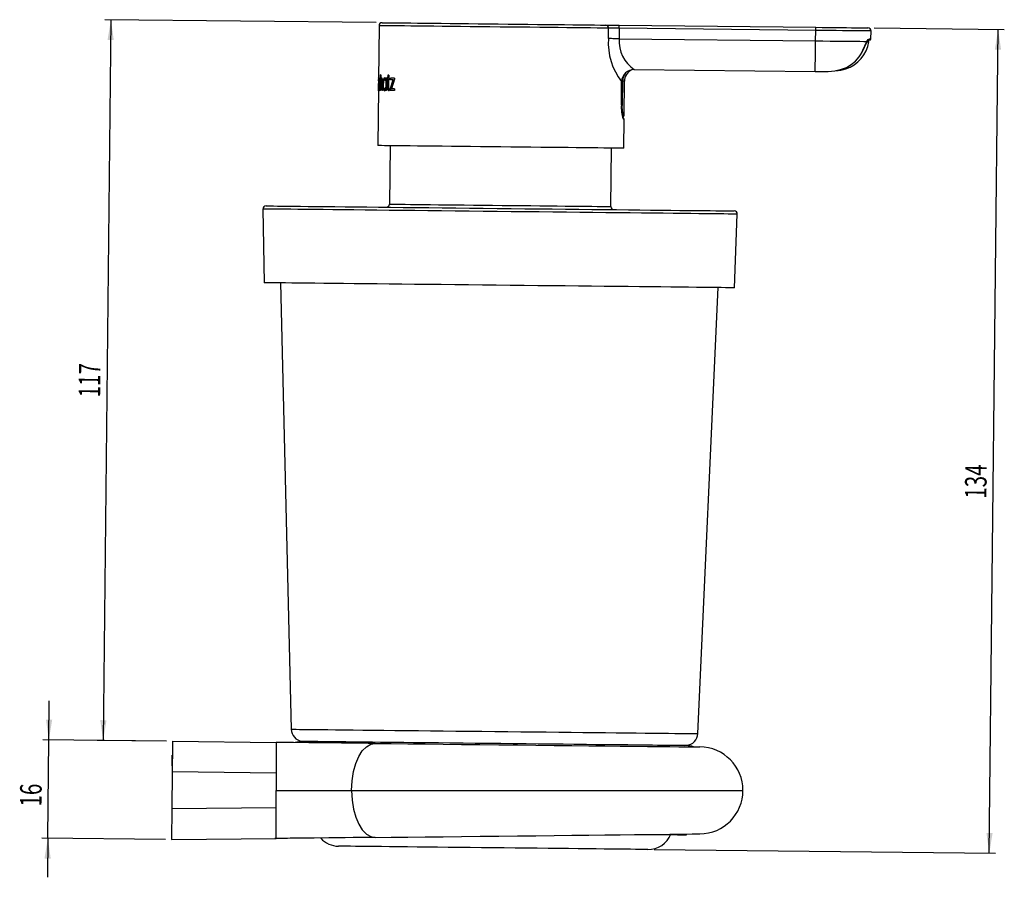
# Model space of a CAD drawing. Extents: x 98 to 397, y 9 to 285.
# Drawn here: x 236 to 397, y 146 to 285 of the extents above; entities that cross this region are included whole.
import ezdxf
from ezdxf.enums import TextEntityAlignment as Align

# ---------------------------------------------------------------- set-up
doc = ezdxf.new("R2010")
doc.units = 0
doc.layers.get('0').update_dxf_attribs({"linetype": 'CONTINUOUS'})
doc.dimstyles.new('SLDDIMSTYLE0', dxfattribs={"dimtxt": 3.5, "dimasz": 3.302, "dimexe": 0, "dimexo": 0.0625, "dimgap": 0.875, "dimtad": 1, "dimrnd": 1e-09, "dimzin": 12, "dimsah": 1, "dimcen": 0.09, "dimazin": 3, "dimtfac": 1, "dimtofl": 0, "dimtmove": 0, "dimatfit": 3})
doc.dimstyles.new('SLDDIMSTYLE1', dxfattribs={"dimtxt": 3.5, "dimasz": 3.302, "dimexe": 0, "dimexo": 0.0625, "dimgap": 0.875, "dimtad": 1, "dimrnd": 1e-09, "dimzin": 12, "dimsah": 1, "dimcen": 0.09, "dimazin": 3, "dimtfac": 1, "dimtofl": 0, "dimtmove": 0, "dimatfit": 3})
doc.dimstyles.new('SLDDIMSTYLE2', dxfattribs={"dimtxt": 3.5, "dimasz": 3.302, "dimexe": 0, "dimexo": 0.0625, "dimgap": 0.875, "dimtad": 1, "dimrnd": 1e-09, "dimzin": 12, "dimsah": 1, "dimcen": 0.09, "dimazin": 3, "dimtfac": 1, "dimtmove": 0, "dimatfit": 3})

# ---------------------------------------------------------------- blocks, each defined once
blk = doc.blocks.new('_D_3')
at = {"color": 7, "linetype": 'CONTINUOUS'}
for p, q in [((241.19, 168.36), (241.26, 174.71)), ((260.3, 168.15), (240.19, 168.37)), ((241.02, 152.36), (241.19, 168.36)), ((260.13, 152.15), (240.02, 152.37)), ((241.02, 152.36), (240.95, 146.01))]:
    blk.add_line(p, q, dxfattribs=at)
for points in [[(241.19, 168.36), (241.74, 171.65), (240.72, 171.66)], [(241.02, 152.36), (240.48, 149.06), (241.49, 149.05)]]:
    blk.add_solid(points, dxfattribs=at)
at = {"color": 7, "linetype": 'CONTINUOUS', "width": 0.7}
blk.add_text('16', height=3.5, rotation=89.3839, dxfattribs=at).set_placement((241.08, 157.5), align=Align.BOTTOM_LEFT)
blk = doc.blocks.new('_D_4')
at = {"color": 7, "linetype": 'CONTINUOUS'}
for p, q in [((375.38, 284.15), (396.55, 283.92)), ((394.11, 149.94), (395.55, 283.93)), ((339.6, 150.52), (395.11, 149.93))]:
    blk.add_line(p, q, dxfattribs=at)
for points in [[(395.55, 283.93), (395.01, 280.63), (396.02, 280.62)], [(394.11, 149.94), (394.65, 153.23), (393.64, 153.24)]]:
    blk.add_solid(points, dxfattribs=at)
at = {"color": 7, "linetype": 'CONTINUOUS', "width": 0.7}
blk.add_text('134', height=3.5, rotation=89.3839, dxfattribs=at).set_placement((394.73, 207.56), align=Align.BOTTOM_LEFT)
blk = doc.blocks.new('_D_5')
at = {"color": 7, "linetype": 'CONTINUOUS'}
for p, q in [((251.28, 285.48), (250.02, 168.26)), ((294.39, 285.02), (250.28, 285.49)), ((260.3, 168.15), (249.02, 168.27))]:
    blk.add_line(p, q, dxfattribs=at)
for points in [[(251.28, 285.48), (250.73, 282.18), (251.75, 282.17)], [(250.02, 168.26), (250.56, 171.56), (249.54, 171.57)]]:
    blk.add_solid(points, dxfattribs=at)
at = {"color": 7, "linetype": 'CONTINUOUS', "width": 0.7}
blk.add_text('117', height=3.5, rotation=89.3839, dxfattribs=at).set_placement((250.62, 224.04), align=Align.BOTTOM_LEFT)

msp = doc.modelspace()

# ---------------------------------------------------------------- linework, layer by layer
at = {"color": 7, "linetype": 'CONTINUOUS'}
for p, q in [((294.88, 284.511), (294.786, 275.719)), ((332.181, 282.41), (332.199, 284.11)), ((333.931, 284.091), (333.912, 282.392)), ((365.876, 283.748), (333.931, 284.091)), ((333.936, 284.591), (365.882, 284.248)), ((365.858, 282.048), (365.876, 283.748)), ((374.862, 282.401), (374.876, 283.651)), ((333.912, 282.392), (365.858, 282.048)), ((336.387, 277.369), (365.804, 277.052)), ((336.387, 277.369), (336.387, 277.368)), ((336.387, 277.368), (365.804, 277.052)), ((365.804, 277.052), (365.804, 277.052)), ((294.798, 276.028), (294.799, 276.028)), ((294.799, 276.028), (294.799, 276.028)), ((294.81, 275.546), (294.81, 275.558)), ((294.826, 275.581), (294.827, 275.545)), ((294.942, 275.754), (295.041, 275.753)), ((295.006, 275.511), (295.005, 275.525)), ((295.005, 275.525), (295.104, 275.524)), ((295.056, 275.508), (295.006, 275.511)), ((295.006, 275.511), (295.105, 275.51)), ((295.053, 275.544), (295.056, 275.508)), ((295.096, 273.99), (295.123, 276.509)), ((295.178, 276.508), (295.17, 275.751)), ((295.212, 275.654), (295.213, 275.751)), ((295.619, 275.752), (295.715, 275.751)), ((296.01, 275.783), (296.012, 275.968)), ((296.01, 275.783), (296.104, 275.782)), ((296.115, 275.713), (296.096, 273.975)), ((296.104, 275.782), (296.106, 275.967)), ((296.119, 275.967), (296.116, 275.713)), ((296.239, 275.716), (296.241, 275.97)), ((296.313, 274.298), (296.328, 275.715)), ((296.328, 275.715), (296.421, 275.714)), ((296.331, 275.969), (296.337, 276.496)), ((296.331, 275.715), (296.334, 275.969)), ((296.331, 275.969), (296.423, 275.968)), ((296.405, 274.297), (296.421, 275.714)), ((296.423, 275.968), (296.429, 276.495)), ((296.443, 275.714), (296.43, 274.459)), ((296.452, 276.495), (296.446, 275.968)), ((296.577, 275.966), (296.574, 275.713)), ((296.706, 274.176), (297.191, 275.709)), ((296.723, 275.714), (296.725, 275.968)), ((297.191, 275.709), (296.723, 275.714)), ((296.796, 274.175), (297.279, 275.708)), ((296.813, 275.713), (296.816, 275.967)), ((297.393, 275.794), (296.879, 274.228)), ((297.191, 275.709), (297.279, 275.708)), ((297.395, 275.961), (297.393, 275.794)), ((334.278, 271.607), (334.326, 275.42)), ((334.282, 271.606), (334.331, 275.42)), ((334.441, 275.485), (334.394, 271.701)), ((334.726, 269.932), (334.786, 275.482)), ((294.77, 274.261), (294.671, 265.013)), ((294.78, 275.201), (294.773, 274.547)), ((294.773, 274.514), (294.774, 274.547)), ((294.774, 274.547), (294.774, 274.529)), ((294.777, 273.941), (294.776, 273.941)), ((294.785, 275.241), (294.795, 275.138)), ((294.923, 274.221), (295.022, 274.22)), ((294.998, 274.521), (294.999, 274.536)), ((294.998, 274.521), (295.097, 274.52)), ((294.999, 274.536), (295.05, 274.535)), ((295.05, 274.535), (295.047, 274.5)), ((295.164, 275.147), (295.151, 273.99)), ((295.365, 273.987), (295.378, 275.254)), ((295.378, 275.254), (295.475, 275.253)), ((295.452, 275.326), (295.438, 273.987)), ((295.537, 274.977), (295.633, 274.976)), ((295.602, 274.201), (295.698, 274.2)), ((296.01, 273.976), (295.999, 274.177)), ((295.999, 274.177), (296.093, 274.176)), ((296.313, 274.298), (296.405, 274.297)), ((296.353, 274.029), (296.445, 274.028)), ((296.43, 274.459), (296.435, 274.279)), ((296.555, 273.965), (296.45, 273.967)), ((296.45, 273.967), (296.542, 273.966)), ((296.558, 274.216), (296.555, 273.965)), ((296.704, 273.976), (296.706, 274.176)), ((296.706, 274.176), (296.796, 274.175)), ((296.794, 273.975), (296.796, 274.175)), ((297.384, 274.223), (297.381, 273.969)), ((334.668, 264.582), (334.72, 269.332)), ((296.671, 264.991), (296.569, 255.492)), ((332.566, 255.104), (332.669, 264.604)), ((275.995, 254.7), (276.18, 242.71)), ((352.675, 241.887), (353.118, 253.87)), ((278.828, 242.682), (280.582, 170.088)), ((346.713, 169.377), (350.027, 241.916)), ((261.299, 168.14), (278.127, 167.959)), ((282.37, 168.148), (282.695, 168.086)), ((344.592, 167.429), (344.884, 167.475)), ((261.256, 165.892), (261.275, 165.892)), ((261.256, 164.14), (261.256, 165.892)), ((261.246, 163.141), (261.181, 157.143)), ((278.127, 162.959), (261.246, 163.141)), ((278.127, 162.959), (278.127, 160.142)), ((278.127, 160.142), (290.404, 160.142)), ((278.127, 157.325), (278.127, 160.142)), ((290.404, 160.142), (354.052, 160.142)), ((261.181, 157.143), (261.127, 152.142)), ((278.127, 157.325), (261.181, 157.143)), ((261.127, 152.142), (278.127, 152.325)), ((344.869, 152.925), (344.87, 153.043))]:
    msp.add_line(p, q, dxfattribs=at)
at = {"color": 7, "linetype": 'CONTINUOUS', "flags": 128}
for points in [[(295.386, 285.006), (295.403, 285.006), (295.537, 285.004), (295.805, 285.001), (296.205, 284.997), (296.734, 284.991), (297.388, 284.984), (298.163, 284.976), (299.053, 284.967), (300.052, 284.956), (301.154, 284.944), (302.351, 284.931), (303.634, 284.917), (304.995, 284.903), (306.424, 284.887), (307.912, 284.871), (309.448, 284.855), (311.021, 284.838), (312.621, 284.821), (314.237, 284.803), (315.857, 284.786), (317.47, 284.769), (319.065, 284.751), (320.632, 284.735), (322.159, 284.718), (323.636, 284.702), (325.052, 284.687), (326.398, 284.673), (327.665, 284.659), (328.843, 284.646), (329.925, 284.635), (330.904, 284.624), (331.771, 284.615)], [(331.771, 284.615), (331.953, 284.613), (332.168, 284.61), (332.414, 284.608), (332.686, 284.605), (332.979, 284.602), (333.289, 284.598), (333.61, 284.595), (333.936, 284.591)], [(333.931, 284.091), (333.67, 284.094), (333.413, 284.097), (333.165, 284.1), (332.931, 284.102), (332.713, 284.105), (332.517, 284.107), (332.344, 284.109), (332.199, 284.11)], [(333.931, 284.091), (333.932, 284.189), (333.933, 284.283), (333.934, 284.369), (333.935, 284.445), (333.935, 284.507), (333.936, 284.553), (333.936, 284.582), (333.936, 284.591)], [(365.876, 283.748), (365.877, 283.846), (365.878, 283.939), (365.879, 284.026), (365.88, 284.102), (365.881, 284.164), (365.881, 284.21), (365.882, 284.238), (365.882, 284.248)], [(365.882, 284.248), (366.947, 284.237), (367.995, 284.225), (369.011, 284.214), (369.976, 284.204), (370.878, 284.194), (371.7, 284.185), (372.431, 284.178), (373.058, 284.171), (373.572, 284.165), (373.965, 284.161), (374.231, 284.158), (374.364, 284.157), (374.381, 284.157)], [(333.912, 282.392), (333.651, 282.394), (333.395, 282.397), (333.147, 282.4), (332.913, 282.402), (332.695, 282.405), (332.498, 282.407), (332.326, 282.409), (332.181, 282.41)], [(365.804, 277.052), (365.805, 277.158), (365.808, 277.404), (365.812, 277.785), (365.818, 278.289), (365.824, 278.902), (365.832, 279.605), (365.84, 280.379), (365.849, 281.201), (365.858, 282.048)], [(365.858, 282.048), (367.044, 282.035), (368.208, 282.023), (369.332, 282.011), (370.395, 281.999), (371.38, 281.989), (372.268, 281.979), (373.044, 281.971), (373.695, 281.964), (374.209, 281.958)], [(373.365, 280.081), (373.59, 280.557), (373.814, 281.047), (374.014, 281.48), (374.188, 281.824), (374.196, 281.839)], [(374.209, 281.958), (374.431, 282.273), (374.645, 282.404)], [(374.61, 282.154), (374.596, 282.154), (374.557, 282.155), (374.491, 282.155), (374.399, 282.156)], [(365.804, 277.052), (367.934, 277.078), (369.012, 277.19), (370.068, 277.429), (370.886, 277.74), (371.665, 278.179), (372.351, 278.733), (372.946, 279.423), (373.25, 279.915), (373.341, 280.093)], [(373.365, 280.08), (373.36, 280.084), (373.341, 280.093)], [(295.005, 275.525), (294.996, 275.625), (294.982, 275.696), (294.964, 275.739), (294.942, 275.754)], [(295.178, 276.508), (295.171, 276.508), (295.164, 276.508), (295.157, 276.508), (295.15, 276.509), (295.143, 276.509), (295.136, 276.509), (295.13, 276.509), (295.123, 276.509)], [(295.17, 275.751), (295.193, 275.874), (295.221, 275.963), (295.253, 276.012), (295.29, 276.029)], [(295.268, 275.75), (295.291, 275.873), (295.319, 275.962), (295.351, 276.011), (295.388, 276.028)], [(295.378, 275.254), (295.376, 275.447), (295.37, 275.546), (295.359, 275.623), (295.344, 275.685), (295.323, 275.726), (295.28, 275.751)], [(295.28, 275.751), (295.329, 275.75), (295.377, 275.75)], [(295.436, 275.693), (295.42, 275.725), (295.377, 275.75)], [(295.619, 274.976), (295.631, 275.249), (295.666, 275.497), (295.694, 275.601), (295.728, 275.678), (295.767, 275.725), (295.811, 275.741)], [(295.669, 275.508), (295.679, 275.586), (295.715, 275.751)], [(295.811, 275.741), (295.855, 275.724), (295.895, 275.676), (295.931, 275.599), (295.961, 275.494), (295.996, 275.244), (296.004, 274.972)], [(295.811, 275.741), (295.858, 275.74), (295.906, 275.74)], [(295.814, 276.019), (295.918, 275.96), (296.01, 275.783)], [(295.906, 275.74), (295.95, 275.723), (295.99, 275.675), (296.025, 275.598), (296.055, 275.493), (296.09, 275.243), (296.098, 274.971)], [(296.119, 275.967), (296.106, 275.967), (296.092, 275.967), (296.079, 275.967), (296.065, 275.967), (296.052, 275.968), (296.039, 275.968), (296.025, 275.968), (296.012, 275.968)], [(296.116, 275.713), (296.116, 275.713), (296.116, 275.713), (296.116, 275.713), (296.116, 275.713), (296.116, 275.713), (296.115, 275.713), (296.115, 275.713), (296.115, 275.713)], [(296.328, 275.715), (296.317, 275.715), (296.306, 275.715), (296.294, 275.716), (296.283, 275.716), (296.272, 275.716), (296.261, 275.716), (296.25, 275.716), (296.239, 275.716)], [(296.331, 275.969), (296.32, 275.969), (296.308, 275.969), (296.297, 275.969), (296.286, 275.969), (296.275, 275.969), (296.263, 275.97), (296.252, 275.97), (296.241, 275.97)], [(296.452, 276.495), (296.437, 276.495), (296.423, 276.495), (296.408, 276.495), (296.394, 276.495), (296.379, 276.495), (296.365, 276.495), (296.351, 276.496), (296.337, 276.496)], [(296.574, 275.713), (296.558, 275.713), (296.541, 275.713), (296.525, 275.713), (296.508, 275.713), (296.492, 275.713), (296.476, 275.714), (296.46, 275.714), (296.443, 275.714)], [(296.577, 275.966), (296.56, 275.966), (296.544, 275.967), (296.527, 275.967), (296.511, 275.967), (296.495, 275.967), (296.478, 275.967), (296.462, 275.967), (296.446, 275.968)], [(297.395, 275.961), (297.306, 275.962), (297.219, 275.963), (297.133, 275.963), (297.048, 275.964), (296.965, 275.965), (296.884, 275.966), (296.804, 275.967), (296.725, 275.968)], [(334.326, 275.42), (334.332, 275.42), (334.331, 275.42)], [(334.881, 276.718), (334.568, 276.171), (334.441, 275.485)], [(294.774, 274.547), (294.774, 274.547), (294.773, 274.547), (294.773, 274.547), (294.773, 274.547), (294.773, 274.547)], [(295.151, 273.99), (295.144, 273.99), (295.137, 273.99), (295.13, 273.99), (295.123, 273.99), (295.116, 273.99), (295.109, 273.99), (295.103, 273.99), (295.096, 273.99)], [(295.438, 273.987), (295.429, 273.987), (295.419, 273.987), (295.41, 273.987), (295.401, 273.987), (295.392, 273.987), (295.382, 273.987), (295.373, 273.987), (295.365, 273.987)], [(295.794, 274.208), (295.751, 274.225), (295.713, 274.272), (295.681, 274.349), (295.655, 274.454), (295.625, 274.701), (295.619, 274.976)], [(295.698, 274.2), (295.666, 274.366), (295.658, 274.44)], [(296.004, 274.972), (295.989, 274.694), (295.95, 274.451), (295.918, 274.346), (295.88, 274.27), (295.839, 274.224), (295.794, 274.208)], [(295.794, 274.208), (295.842, 274.207), (295.889, 274.207)], [(296.098, 274.971), (296.083, 274.693), (296.044, 274.45), (296.012, 274.345), (295.975, 274.269), (295.934, 274.223), (295.889, 274.207)], [(296.004, 274.972), (296.051, 274.972), (296.098, 274.971)], [(296.096, 273.975), (296.085, 273.975), (296.075, 273.976), (296.064, 273.976), (296.053, 273.976), (296.042, 273.976), (296.031, 273.976), (296.021, 273.976), (296.01, 273.976)], [(296.435, 274.279), (296.441, 274.252), (296.445, 274.239), (296.45, 274.23), (296.46, 274.221), (296.474, 274.217)], [(296.558, 274.216), (296.547, 274.216), (296.537, 274.216), (296.526, 274.216), (296.516, 274.216), (296.505, 274.216), (296.495, 274.216), (296.484, 274.216), (296.474, 274.217)], [(297.381, 273.969), (297.291, 273.97), (297.203, 273.971), (297.116, 273.972), (297.031, 273.973), (296.947, 273.974), (296.864, 273.975), (296.783, 273.975), (296.704, 273.976)], [(297.384, 274.223), (297.318, 274.223), (297.253, 274.224), (297.189, 274.225), (297.125, 274.225), (297.062, 274.226), (297, 274.227), (296.939, 274.227), (296.879, 274.228)], [(334.278, 271.607), (334.284, 271.606), (334.282, 271.606)], [(334.668, 264.582), (334.6, 264.583), (334.396, 264.585), (334.057, 264.589), (333.585, 264.594), (332.984, 264.601), (332.258, 264.608), (331.412, 264.617), (330.452, 264.628), (329.383, 264.639), (328.214, 264.652), (326.953, 264.665), (325.608, 264.68), (324.188, 264.695), (322.703, 264.711), (321.163, 264.728), (319.579, 264.745), (317.961, 264.762), (316.321, 264.78), (314.67, 264.797), (313.018, 264.815), (311.378, 264.833), (309.76, 264.85), (308.176, 264.867), (306.636, 264.884), (305.151, 264.9), (303.731, 264.915), (302.386, 264.93), (301.125, 264.943), (299.956, 264.956), (298.888, 264.967), (297.927, 264.977), (297.081, 264.987), (296.355, 264.994), (295.754, 265.001), (295.283, 265.006), (294.944, 265.01), (294.739, 265.012), (294.671, 265.013)], [(276.5, 255.207), (276.506, 255.207), (276.611, 255.206), (276.85, 255.204), (277.221, 255.2), (277.723, 255.194), (278.355, 255.187), (279.114, 255.179), (279.997, 255.17), (281.002, 255.159), (282.124, 255.147), (283.361, 255.134), (284.707, 255.119), (286.158, 255.103), (287.709, 255.087), (289.354, 255.069), (291.088, 255.05), (292.904, 255.031), (294.796, 255.011), (296.758, 254.989), (298.782, 254.968), (300.861, 254.945), (302.989, 254.922), (305.158, 254.899), (307.359, 254.875), (309.586, 254.852), (311.83, 254.827), (314.084, 254.803), (316.339, 254.779), (318.588, 254.755)], [(318.588, 254.755), (320.823, 254.731), (323.036, 254.707), (325.22, 254.683), (327.366, 254.66), (329.467, 254.638), (331.515, 254.616), (333.504, 254.594), (335.427, 254.574), (337.276, 254.554), (339.045, 254.535), (340.729, 254.517), (342.32, 254.5), (343.814, 254.484), (345.205, 254.469), (346.489, 254.455), (347.661, 254.442), (348.716, 254.431), (349.651, 254.421), (350.463, 254.412), (351.149, 254.405), (351.706, 254.399), (352.133, 254.394), (352.428, 254.391), (352.59, 254.389), (352.624, 254.389)], [(318.474, 242.255), (316.213, 242.28), (313.947, 242.304), (311.682, 242.328), (309.427, 242.353), (307.189, 242.377), (304.977, 242.4), (302.798, 242.424), (300.66, 242.447), (298.57, 242.469), (296.536, 242.491), (294.565, 242.512), (292.664, 242.533), (290.839, 242.552), (289.096, 242.571), (287.443, 242.589), (285.885, 242.606), (284.427, 242.621), (283.074, 242.636), (281.831, 242.649), (280.703, 242.661), (279.694, 242.672), (278.806, 242.682), (278.043, 242.69), (277.409, 242.697), (276.904, 242.702), (276.531, 242.706), (276.291, 242.709), (276.185, 242.71), (276.18, 242.71)], [(352.675, 241.887), (352.641, 241.888), (352.479, 241.89), (352.182, 241.893), (351.753, 241.897), (351.193, 241.903), (350.504, 241.911), (349.688, 241.92), (348.748, 241.93), (347.688, 241.941), (346.511, 241.954), (345.221, 241.968), (343.823, 241.983), (342.321, 241.999), (340.722, 242.016), (339.03, 242.034), (337.252, 242.053), (335.394, 242.073), (333.462, 242.094), (331.464, 242.116), (329.405, 242.138), (327.294, 242.16), (325.137, 242.184), (322.943, 242.207), (320.72, 242.231), (318.474, 242.255)], [(261.299, 168.14), (261.298, 168.064), (261.296, 167.839), (261.292, 167.47), (261.287, 166.971), (261.28, 166.354), (261.272, 165.64), (261.264, 164.851), (261.255, 164.009), (261.246, 163.141)], [(294.257, 167.786), (293.088, 167.798), (291.876, 167.811), (290.634, 167.825), (289.33, 167.839), (288.012, 167.853), (286.653, 167.868), (283.846, 167.898), (280.989, 167.929), (278.127, 167.959)], [(278.127, 167.959), (278.127, 167.871), (278.127, 167.599), (278.127, 167.139), (278.127, 166.495), (278.127, 165.777), (278.127, 164.873), (278.127, 164.392), (278.127, 163.754), (278.127, 162.959)], [(292.424, 167.806), (291.661, 167.814), (290.166, 167.83), (288.768, 167.845), (287.475, 167.859), (286.292, 167.871), (285.223, 167.883), (284.274, 167.893), (283.447, 167.902), (282.748, 167.91), (282.177, 167.916), (281.739, 167.92), (281.434, 167.924), (281.264, 167.926), (281.226, 167.926)], [(282.66, 168.095), (282.498, 168.097), (282.428, 168.097)], [(344.824, 167.426), (344.755, 167.427), (344.546, 167.429), (344.199, 167.433), (343.716, 167.438), (343.098, 167.445), (342.349, 167.453), (341.471, 167.462), (340.469, 167.473), (339.347, 167.485), (338.111, 167.499), (336.764, 167.513), (335.315, 167.529), (333.769, 167.545), (332.132, 167.563), (330.413, 167.581), (328.62, 167.601), (326.759, 167.621), (324.839, 167.641), (322.869, 167.662), (320.859, 167.684), (318.815, 167.706), (316.749, 167.728), (314.669, 167.751), (312.584, 167.773), (310.503, 167.795), (308.437, 167.818), (306.394, 167.84), (304.383, 167.861), (302.413, 167.882), (300.494, 167.903), (298.633, 167.923), (296.839, 167.942), (295.12, 167.961), (293.484, 167.978), (291.937, 167.995), (290.488, 168.011), (289.142, 168.025), (287.905, 168.038), (286.783, 168.05), (285.781, 168.061), (284.904, 168.071), (284.154, 168.079), (283.537, 168.085), (283.053, 168.091), (282.706, 168.094), (282.498, 168.097), (282.428, 168.097)], [(290.404, 160.142), (290.487, 161.719), (290.723, 163.195), (291.09, 164.506), (291.575, 165.641), (292.157, 166.563), (292.815, 167.239), (293.523, 167.651), (294.257, 167.786)], [(294.257, 167.786), (296.842, 167.758), (299.542, 167.729), (302.359, 167.699), (305.29, 167.667), (308.276, 167.635), (311.293, 167.603), (314.345, 167.57), (317.385, 167.537), (320.396, 167.505), (323.337, 167.473), (326.207, 167.442), (328.984, 167.412), (331.611, 167.384), (334.097, 167.357), (336.419, 167.332), (338.547, 167.31), (340.468, 167.289), (342.162, 167.271), (343.631, 167.255), (344.848, 167.242), (345.8, 167.232), (346.49, 167.224), (346.91, 167.22), (347.051, 167.218)], [(344.824, 167.426), (344.755, 167.427), (344.592, 167.429)], [(346.022, 167.229), (345.984, 167.23), (345.814, 167.231), (345.51, 167.235), (345.183, 167.238)], [(290.404, 160.142), (290.487, 158.565), (290.723, 157.09), (291.09, 155.778), (291.575, 154.643), (292.157, 153.721), (292.815, 153.045), (293.523, 152.633), (294.257, 152.498)], [(278.127, 152.325), (278.127, 152.413), (278.127, 152.685), (278.127, 153.145), (278.127, 153.789), (278.127, 154.507), (278.127, 155.412), (278.127, 155.893), (278.127, 156.53), (278.127, 157.325)], [(278.083, 152.324), (278.007, 152.324), (277.932, 152.323)], [(278.164, 152.325), (278.137, 152.325), (278.083, 152.324)], [(294.262, 152.498), (293.098, 152.486), (291.898, 152.473), (290.673, 152.46), (289.379, 152.446), (288.061, 152.432), (286.687, 152.417), (284.327, 152.392), (281.924, 152.366), (281.165, 152.358), (280.405, 152.349), (280.011, 152.345), (279.286, 152.337), (278.127, 152.325)], [(294.262, 152.498), (296.838, 152.526), (299.547, 152.555), (302.363, 152.585), (305.294, 152.617), (308.28, 152.649), (311.297, 152.682), (314.349, 152.714), (317.39, 152.747), (320.399, 152.779), (323.34, 152.811), (326.21, 152.842), (328.987, 152.872), (331.613, 152.9), (334.099, 152.927), (336.421, 152.952), (338.548, 152.975), (340.469, 152.995), (342.163, 153.013), (343.631, 153.029), (344.848, 153.042), (345.8, 153.053), (346.49, 153.06), (346.91, 153.064), (347.051, 153.066)], [(339.751, 152.98), (340.859, 152.968), (341.841, 152.958), (342.691, 152.948), (343.405, 152.941), (343.98, 152.935), (344.414, 152.93), (344.705, 152.927), (344.85, 152.925), (344.869, 152.925)], [(338.601, 150.533), (338.581, 150.533), (338.441, 150.535), (338.168, 150.538), (337.763, 150.542), (337.228, 150.548), (336.566, 150.555), (335.781, 150.563), (334.876, 150.573), (333.858, 150.584), (332.73, 150.596), (331.499, 150.609), (330.173, 150.623), (328.756, 150.639), (327.259, 150.655), (325.687, 150.672), (324.05, 150.689), (322.357, 150.708), (320.616, 150.726), (318.837, 150.745), (317.029, 150.765), (315.201, 150.784), (313.365, 150.804), (311.529, 150.824), (309.703, 150.844), (307.897, 150.863), (306.121, 150.882), (304.383, 150.901), (302.694, 150.919), (301.063, 150.936), (299.497, 150.953), (298.006, 150.969), (296.598, 150.985), (295.279, 150.999), (294.057, 151.012), (292.938, 151.024), (291.929, 151.035), (291.035, 151.044), (290.26, 151.053), (289.609, 151.06), (289.085, 151.065), (288.691, 151.07), (288.43, 151.072), (288.301, 151.074), (288.287, 151.074)]]:
    msp.add_lwpolyline(points, dxfattribs=at)
at = {"color": 8, "linetype": 'CONTINUOUS', "flags": 128}
for points in [[(332.199, 284.11), (331.324, 284.12), (330.339, 284.13), (329.25, 284.142), (328.065, 284.155), (326.793, 284.168), (325.44, 284.183), (324.017, 284.198), (322.533, 284.214), (320.997, 284.231), (319.421, 284.248), (317.814, 284.265), (316.187, 284.282), (314.552, 284.3), (312.919, 284.317), (311.299, 284.335), (309.703, 284.352), (308.142, 284.369), (306.626, 284.385), (305.165, 284.401), (303.769, 284.416), (302.447, 284.43), (301.208, 284.443), (300.061, 284.456), (299.013, 284.467), (298.071, 284.477), (297.242, 284.486), (296.53, 284.494), (295.942, 284.5), (295.48, 284.505), (295.148, 284.509), (294.947, 284.511), (294.88, 284.511)], [(374.876, 283.651), (374.858, 283.651), (374.716, 283.653), (374.435, 283.656), (374.019, 283.66), (373.475, 283.666), (372.811, 283.673), (372.037, 283.682), (371.166, 283.691), (370.212, 283.701), (369.189, 283.712), (368.114, 283.724), (367.004, 283.736), (365.876, 283.748)], [(374.326, 281.871), (374.172, 281.768), (374.129, 281.707)], [(374.509, 281.869), (374.497, 281.869), (374.463, 281.87), (374.406, 281.87), (374.326, 281.871)], [(374.645, 282.404), (374.74, 282.403), (374.808, 282.402), (374.849, 282.401), (374.862, 282.401)], [(334.786, 275.482), (334.764, 275.482), (334.699, 275.483), (334.592, 275.484), (334.441, 275.485)], [(334.72, 269.332), (334.713, 269.332), (334.694, 269.332), (334.662, 269.333), (334.618, 269.333)], [(334.63, 269.933), (334.672, 269.933), (334.702, 269.932), (334.72, 269.932), (334.726, 269.932)], [(318.636, 254.241), (316.357, 254.266), (314.072, 254.29), (311.788, 254.315), (309.515, 254.339), (307.259, 254.363), (305.028, 254.387), (302.832, 254.411), (300.676, 254.434), (298.569, 254.457), (296.518, 254.479), (294.531, 254.5), (292.614, 254.521), (290.774, 254.541), (289.017, 254.56), (287.351, 254.578), (285.78, 254.594), (284.309, 254.61), (282.946, 254.625), (281.693, 254.638), (280.555, 254.651), (279.537, 254.662), (278.643, 254.671), (277.874, 254.679), (277.234, 254.686), (276.725, 254.692), (276.349, 254.696), (276.107, 254.698), (276.001, 254.7), (275.995, 254.7)], [(296.569, 255.492), (296.572, 255.492), (296.669, 255.49), (296.904, 255.488), (297.272, 255.484), (297.772, 255.479), (298.4, 255.472), (299.151, 255.464), (300.019, 255.454), (300.998, 255.444), (302.081, 255.432), (303.258, 255.42), (304.521, 255.406), (305.861, 255.392), (307.267, 255.377), (308.729, 255.361), (310.235, 255.345), (311.774, 255.328), (313.335, 255.311), (314.904, 255.294), (316.471, 255.278)], [(316.471, 255.278), (318.024, 255.261), (319.55, 255.244), (321.039, 255.228), (322.478, 255.213), (323.857, 255.198), (325.165, 255.184), (326.393, 255.171), (327.531, 255.159), (328.57, 255.147), (329.502, 255.137), (330.321, 255.129), (331.02, 255.121), (331.593, 255.115), (332.037, 255.11), (332.348, 255.107), (332.524, 255.105), (332.566, 255.104)], [(353.118, 253.87), (353.084, 253.871), (352.92, 253.872), (352.621, 253.876), (352.189, 253.88), (351.624, 253.886), (350.929, 253.894), (350.106, 253.903), (349.159, 253.913), (348.09, 253.924), (346.903, 253.937), (345.602, 253.951), (344.193, 253.966), (342.679, 253.983), (341.067, 254), (339.361, 254.018), (337.569, 254.038), (335.695, 254.058), (333.747, 254.079), (331.732, 254.1), (329.657, 254.123), (327.528, 254.146), (325.354, 254.169), (323.142, 254.193), (320.9, 254.217), (318.636, 254.241)], [(280.582, 170.088), (280.6, 170.088), (280.739, 170.086), (281.013, 170.083), (281.421, 170.079), (281.961, 170.073), (282.632, 170.066), (283.43, 170.057), (284.352, 170.047), (285.395, 170.036), (286.553, 170.024), (287.823, 170.01), (289.199, 169.995), (290.676, 169.979), (292.247, 169.963), (293.906, 169.945), (295.646, 169.926), (297.46, 169.907), (299.341, 169.886), (301.28, 169.865), (303.27, 169.844), (305.303, 169.822), (307.37, 169.8), (309.463, 169.777), (311.573, 169.755), (313.691, 169.732), (315.81, 169.709), (317.919, 169.687), (320.011, 169.664), (322.077, 169.642), (324.108, 169.62), (326.097, 169.599), (328.034, 169.578), (329.912, 169.558), (331.723, 169.538), (333.46, 169.519), (335.115, 169.502), (336.682, 169.485), (338.155, 169.469), (339.527, 169.454), (340.792, 169.441), (341.946, 169.428), (342.984, 169.417), (343.901, 169.407), (344.694, 169.399), (345.359, 169.391), (345.894, 169.386), (346.296, 169.381), (346.564, 169.379), (346.697, 169.377), (346.713, 169.377)], [(282.37, 168.148), (282.387, 168.147), (282.522, 168.146), (282.791, 168.143), (283.191, 168.139), (283.722, 168.133), (284.381, 168.126), (285.165, 168.117), (286.07, 168.108), (287.094, 168.097), (288.232, 168.085), (289.478, 168.071), (290.828, 168.057), (292.275, 168.041), (293.814, 168.024), (295.437, 168.007), (297.139, 167.989), (298.911, 167.97), (300.746, 167.95), (302.636, 167.93), (304.573, 167.909), (306.549, 167.888), (308.556, 167.866), (310.584, 167.844), (312.625, 167.822), (314.67, 167.8), (316.711, 167.778), (318.739, 167.756), (320.745, 167.735), (322.72, 167.714), (324.656, 167.693), (326.546, 167.673), (328.379, 167.653), (330.15, 167.634), (331.85, 167.615), (333.472, 167.598), (335.009, 167.582), (336.454, 167.566), (337.802, 167.551), (339.046, 167.538), (340.181, 167.526), (341.203, 167.515), (342.106, 167.505), (342.888, 167.497), (343.544, 167.49), (344.072, 167.484), (344.47, 167.48), (344.735, 167.477), (344.868, 167.476), (344.884, 167.475)]]:
    msp.add_lwpolyline(points, dxfattribs=at)
at = {"color": 7, "linetype": 'CONTINUOUS'}
for centre, radius, start, end in [((295.38, 284.506), 0.5, 89.38394, 179.38394), ((331.73, 284.146), 0.47, 355.57432, 84.98018), ((374.376, 283.657), 0.5, 359.38394, 89.38394), ((342.293, 281.69), 10.139, 175.92858, 218.20252), ((339.557, 282.051), 5.655, 176.54808, 235.90197), ((369.074, 282.714), 5.5, 288.25391, 351.17073), ((154.642, 383.129), 241.755, 334.77342, 335.26101), ((375.179, 281.363), 1.092, 133.31642, 154.14252), ((374.262, 281.908), 0.25, 351.17073, 58.33585), ((374.398, 282.403), 0.247, 270.09117, 0.07474), ((374.612, 282.404), 0.25, 269.38394, 359.38394), ((336.32, 275.375), 1.994, 88.07835, 178.71252), ((336.886, 275.459), 2.1, 116.64606, 179.38394), ((368.811, 284.344), 7.135, 272.54207, 286.15999), ((303.268, 275.208), 8.488, 178.23848, 181.9561), ((302.61, 275.545), 7.827, 176.46724, 180.55554), ((297.076, 275.532), 2.293, 173.96617, 181.77905), ((300.594, 275.356), 5.81, 178.9638, 181.12951), ((293.787, 275.601), 1.024, 357.62133, 9.67991), ((292.337, 275.655), 2.491, 358.3183, 8.63108), ((296.637, 275.328), 1.829, 157.34618, 190.66944), ((294.828, 276.431), 0.885, 268.822, 269.92266), ((296.529, 275.208), 1.679, 160.99406, 187.49067), ((294.312, 275.641), 0.748, 352.57505, 31.51642), ((295.982, 275.302), 0.833, 147.45299, 190.72684), ((295.182, 275.822), 0.234, 2.37457, 62.31393), ((293.253, 275.417), 2.201, 357.62684, 10.84975), ((298.616, 275.043), 3.08, 166.70197, 181.2255), ((295.941, 275.721), 0.324, 113.10987, 174.52951), ((296.037, 275.72), 0.324, 113.29073, 174.61944), ((300.474, 274.258), 5.706, 177.426, 183.18531), ((297.034, 274.402), 2.263, 176.79774, 185.30016), ((291.591, 274.475), 3.231, 350.48339, 1.41289), ((292.791, 274.502), 2.013, 351.18481, 1.74987), ((291.803, 274.486), 3.013, 6.29599, 8.24089), ((291.346, 274.693), 3.477, 357.71975, 7.34173), ((291.984, 274.629), 2.819, 358.66454, 3.82019), ((297.192, 274.643), 2.377, 171.63265, 197.11487), ((296.648, 274.737), 1.8, 171.96012, 196.64054), ((294.207, 274.399), 0.847, 327.4727, 6.88078), ((294.92, 273.949), 0.00521, 265.639, 273.1018), ((294.584, 274.466), 0.418, 324.22381, 7.66552), ((298.617, 274.845), 3.083, 177.54461, 192.05941), ((295.926, 274.226), 0.325, 184.33892, 245.55756), ((296.022, 274.224), 0.325, 184.25111, 245.37341), ((295.673, 274.24), 0.331, 290.87397, 349.16909), ((296.866, 274.243), 0.556, 174.34649, 202.65805), ((296.449, 274.072), 0.105, 203.81283, 270.34851), ((296.961, 274.242), 0.558, 174.36499, 202.55103), ((296.541, 274.07), 0.104, 203.61766, 270.28519), ((339.108, 271.167), 4.851, 174.79811, 202.2116), ((340.01, 271.217), 5.737, 176.10329, 197.28014), ((338.014, 271.284), 3.644, 173.42858, 201.7626), ((334.47, 269.335), 0.25, 359.38394, 89.38394), ((334.476, 269.935), 0.25, 269.38394, 359.38394), ((276.495, 254.707), 0.5, 89.38394, 180.88394), ((296.069, 255.497), 0.5, 269.38394, 359.38394), ((333.066, 255.099), 0.5, 179.38394, 269.38394), ((352.619, 253.889), 0.5, 357.88394, 89.38394), ((282.581, 170.136), 2, 181.38394, 263.93024), ((344.715, 169.468), 2, 274.83764, 357.38394), ((282.385, 164.098), 4, 89.38394, 106.84154), ((344.781, 163.427), 4, 71.92634, 89.38394), ((346.975, 160.142), 7.076, 359.99994, 89.384), ((346.975, 160.142), 7.076, 270.61601, 0.00005), ((288.33, 155.074), 4, 222.7128, 269.38394), ((338.644, 154.533), 4, 269.38394, 337.45118)]:
    msp.add_arc(centre, radius, start, end, dxfattribs=at)
at = {"color": 8, "linetype": 'CONTINUOUS'}
for centre, radius, start, end in [((374.055, 281.916), 0.161, 331.53581, 15.42318), ((374.074, 281.91), 0.254, 351.30662, 22.89213), ((334.282, 271.321), 4.168, 87.80474, 89.24513), ((334.229, 267.344), 4.36, 87.83045, 89.24738), ((334.38, 269.936), 0.25, 291.02844, 359.45678), ((334.368, 269.336), 0.25, 359.33308, 50.13585)]:
    msp.add_arc(centre, radius, start, end, dxfattribs=at)

# ---------------------------------------------------------------- dimensions: what is measured, and where the dimension line sits
at = {"color": 7, "linetype": 'CONTINUOUS'}
for base, p1, p2, dimstyle, picture, middle in [((250.017, 168.262), (295.386, 285.006), (261.299, 168.14), 'SLDDIMSTYLE1', '_D_5', (250.658, 227.917)), ((395.549, 283.929), (338.601, 150.533), (374.381, 284.157), 'SLDDIMSTYLE0', '_D_4', (394.769, 211.44)), ((241.192, 168.356), (261.127, 152.142), (261.299, 168.14), 'SLDDIMSTYLE2', '_D_3', (241.103, 160.09))]:
    dim = msp.add_linear_dim(base=base, p1=p1, p2=p2, angle=89.38394, dimstyle=dimstyle, dxfattribs=at)
    dim.commit()
    dim.dimension.update_dxf_attribs({"geometry": picture, "text_midpoint": middle, "dimtype": 160})

doc.saveas('drawing.dxf')
